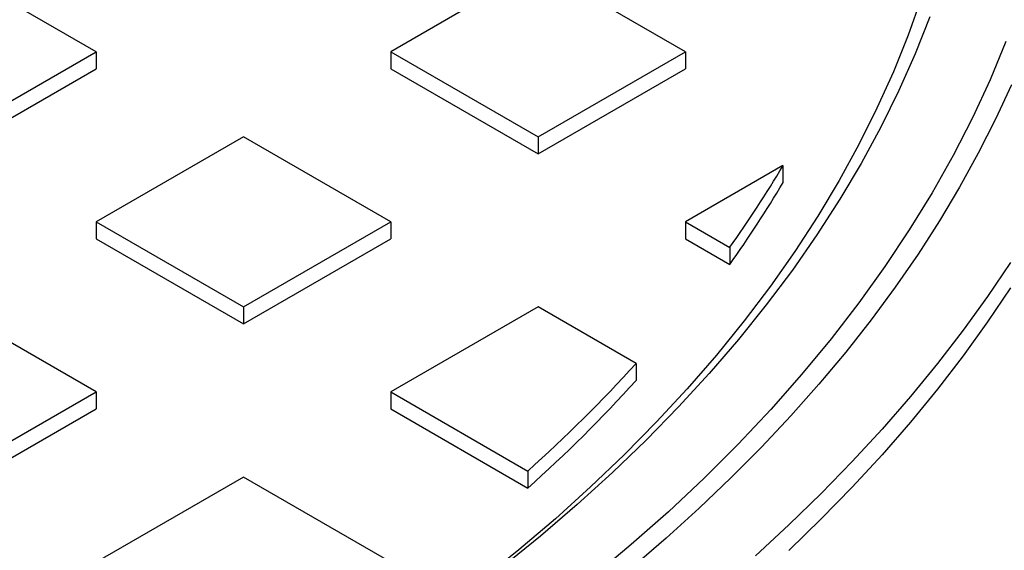
# Model space of a CAD drawing. Units: millimetres. Extents: x 200 to 8200, y 200 to 5740.
# Drawn here: x 7074 to 7220, y 4292 to 4371 of the extents above; entities that cross this region are included whole.
import ezdxf

# ---------------------------------------------------------------- set-up
doc = ezdxf.new("R2010")
doc.units = ezdxf.units.MM
doc.header["$LTSCALE"] = 20

msp = doc.modelspace()

# ---------------------------------------------------------------- linework, layer by layer
at = {"color": 7, "linetype": 'Continuous', "lineweight": 25}
for p, q in [((7085.59, 4365.88), (7063.83, 4378.44)), ((7150.86, 4378.44), (7129.1, 4365.88)), ((7172.61, 4365.88), (7150.86, 4378.44)), ((7063.83, 4353.32), (7085.59, 4365.88)), ((7085.59, 4365.88), (7085.59, 4363.37)), ((7129.1, 4365.88), (7129.1, 4363.37)), ((7129.1, 4365.88), (7150.86, 4353.32)), ((7150.86, 4353.32), (7172.61, 4365.88)), ((7172.61, 4365.88), (7172.61, 4363.37)), ((7063.83, 4350.81), (7085.59, 4363.37)), ((7129.1, 4363.37), (7150.86, 4350.81)), ((7150.86, 4350.81), (7172.61, 4363.37)), ((7107.34, 4353.32), (7085.59, 4340.76)), ((7129.1, 4340.76), (7107.34, 4353.32)), ((7150.86, 4353.32), (7150.86, 4350.81)), ((7187, 4349.07), (7172.61, 4340.76)), ((7187, 4349.07), (7187, 4346.56)), ((7085.59, 4340.76), (7107.34, 4328.2)), ((7085.59, 4340.76), (7085.59, 4338.25)), ((7107.34, 4328.2), (7129.1, 4340.76)), ((7129.1, 4340.76), (7129.1, 4338.25)), ((7172.61, 4340.76), (7179.14, 4336.99)), ((7172.61, 4340.76), (7172.61, 4338.25)), ((7085.59, 4338.25), (7107.34, 4325.69)), ((7107.34, 4325.69), (7129.1, 4338.25)), ((7172.61, 4338.25), (7179.14, 4334.48)), ((7179.14, 4336.99), (7179.14, 4334.48)), ((7085.59, 4315.64), (7063.83, 4328.2)), ((7107.34, 4328.2), (7107.34, 4325.69)), ((7150.86, 4328.2), (7129.1, 4315.64)), ((7165.31, 4319.86), (7150.86, 4328.2)), ((7165.31, 4319.86), (7165.31, 4317.35)), ((7063.83, 4303.08), (7085.59, 4315.64)), ((7085.59, 4315.64), (7085.59, 4313.13)), ((7129.1, 4315.64), (7149.33, 4303.96)), ((7129.1, 4315.64), (7129.1, 4313.13)), ((7063.83, 4300.57), (7085.59, 4313.13)), ((7129.1, 4313.13), (7149.33, 4301.45)), ((7107.34, 4303.08), (7085.59, 4290.52)), ((7129.1, 4290.52), (7107.34, 4303.08)), ((7149.33, 4303.96), (7149.33, 4301.45))]:
    msp.add_line(p, q, dxfattribs=at)
at = {"color": 7, "linetype": 'Continuous', "lineweight": 25, "flags": 128}
for points in [[(7207.42, 4373.77), (7205.48, 4368.32), (7203.3, 4362.9), (7200.88, 4357.52), (7198.21, 4352.17), (7195.3, 4346.87), (7192.15, 4341.61), (7188.76, 4336.4), (7185.14, 4331.24), (7181.28, 4326.14), (7177.2, 4321.1), (7172.88, 4316.13), (7168.34, 4311.22), (7163.58, 4306.38), (7158.61, 4301.62), (7153.41, 4296.93), (7148.01, 4292.32), (7142.4, 4287.8), (7136.59, 4283.36), (7130.57, 4279.01), (7124.37, 4274.76), (7117.97, 4270.6), (7111.38, 4266.53), (7107.38, 4264.17)], [(7208.7, 4371.02), (7206.53, 4365.56), (7204.12, 4360.13), (7201.45, 4354.74), (7198.55, 4349.39), (7195.4, 4344.09), (7192.01, 4338.83), (7188.39, 4333.63), (7184.53, 4328.49), (7180.44, 4323.41), (7176.12, 4318.39), (7171.57, 4313.43), (7166.8, 4308.55), (7161.81, 4303.74), (7156.6, 4299.01), (7151.19, 4294.36), (7145.56, 4289.79)], [(7219.92, 4367.4), (7217.58, 4361.75), (7214.97, 4356.14), (7212.12, 4350.57), (7209.01, 4345.05), (7205.65, 4339.57), (7202.04, 4334.15), (7198.19, 4328.78), (7194.1, 4323.47), (7189.76, 4318.23), (7185.19, 4313.06), (7180.38, 4307.95), (7175.35, 4302.93), (7170.08, 4297.97), (7164.6, 4293.11), (7158.89, 4288.32)], [(7220.75, 4361), (7218.4, 4355.93), (7215.84, 4350.89), (7213.08, 4345.89), (7210.12, 4340.93), (7206.95, 4336.01), (7203.59, 4331.13), (7200.03, 4326.31), (7196.27, 4321.53), (7192.32, 4316.8), (7188.17, 4312.13), (7183.84, 4307.51), (7179.32, 4302.96), (7174.62, 4298.47), (7169.74, 4294.04), (7164.67, 4289.68)], [(7220.62, 4334.78), (7217.22, 4329.75), (7213.62, 4324.77), (7209.82, 4319.84), (7205.83, 4314.96), (7201.63, 4310.13), (7197.24, 4305.37), (7192.66, 4300.66), (7187.89, 4296.02), (7182.94, 4291.44)], [(7220.62, 4331.01), (7217.22, 4325.98), (7213.62, 4321), (7209.82, 4316.07), (7205.83, 4311.19), (7201.63, 4306.36), (7197.24, 4301.6), (7192.66, 4296.89), (7187.89, 4292.25)]]:
    msp.add_lwpolyline(points, dxfattribs=at)
at = {"color": 7, "linetype": 'Continuous', "lineweight": 25}
for centre, radius, start, end in [((7043.06, 4434.21), 167.24, 324.4603, 329.3985), ((7043.06, 4431.69), 167.24, 324.4603, 329.3985), ((7001.45, 4468.61), 221.31, 311.9304, 317.7682), ((7001.45, 4466.09), 221.31, 311.9304, 317.7682)]:
    msp.add_arc(centre, radius, start, end, dxfattribs=at)

doc.saveas('drawing.dxf')
